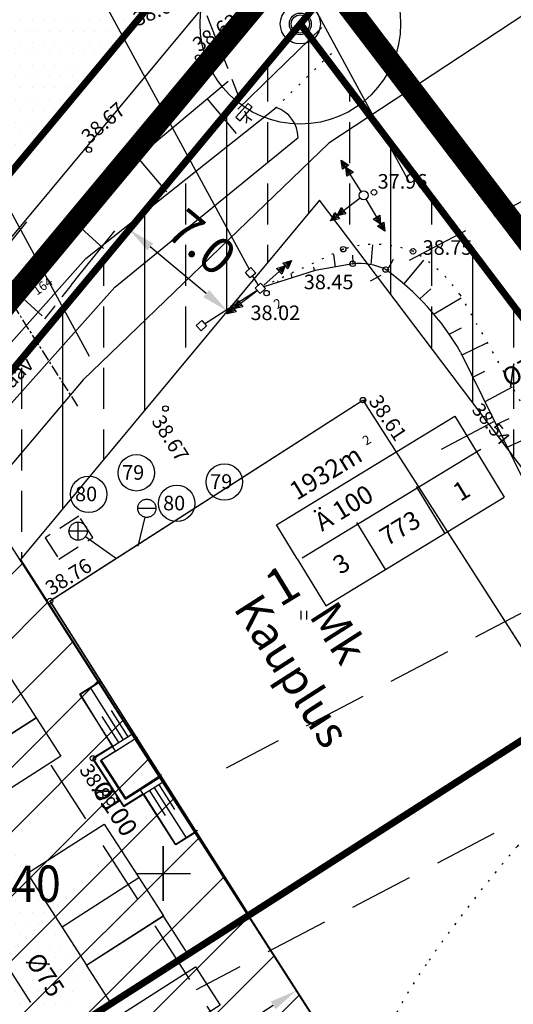
# Model space of a CAD drawing. Extents: x 546105 to 1092737, y 6584533 to 13170041.
# Drawn here: x 546392 to 546419, y 6584993 to 6585047 of the extents above; entities that cross this region are included whole.
import ezdxf
from ezdxf.enums import TextEntityAlignment as Align

# ---------------------------------------------------------------- set-up
doc = ezdxf.new("R2010")
doc.units = 0
doc.header["$MEASUREMENT"] = 0
for name, pattern in [('DASHED', [0.75, 0.5, -0.25]), ('DASHEDX5', [1.875, 1.25, -0.625]), ('NPL$0$DASHEDX7', [5.25, 3.5, -1.75]), ('NPL$0$DOTX500', [0.5, 0, -0.5]), ('NPLT$0$C2', [1, 0, -1]), ('NPLT$0$DASHEDX5', [1.875, 1.25, -0.625]), ('NPLT$0$DASHEDX7', [5.25, 3.5, -1.75]), ('NPLT$0$DOTX500', [0.5, 0, -0.5]), ('NPLT$0$KNOLV', [6.001, 1, 3, 0.001, 2]), ('NPLÕ$0$CENTER', [2, 1.25, -0.25, 0.25, -0.25]), ('NPLÕ$0$DASHEDX5', [1.875, 1.25, -0.625])]:
    doc.linetypes.add(name, pattern=pattern)
doc.layers.get('0').update_dxf_attribs({"linetype": 'CONTINUOUS'})
doc.layers.get('DEFPOINTS').update_dxf_attribs({"linetype": 'CONTINUOUS'})
for name, color, linetype in [('ASFBET', 7, 'DASHEDX5'), ('K-KÜLGNEVDP', 162, 'DASHED'), ('KRUNDIPIIR', 36, 'CONTINUOUS'), ('NPL$0$EH-KEELUALA', 6, 'CONTINUOUS'), ('NPL$0$HOONED', 7, 'CONTINUOUS'), ('NPL$0$KAITSETSOON', 6, 'CONTINUOUS'), ('NPL$0$KORGUSED', 7, 'CONTINUOUS'), ('NPL$0$MOODUD', 7, 'CONTINUOUS'), ('NPL$0$PARKIMINE_JA_HOONED', 7, 'CONTINUOUS'), ('NPL$0$PIIR', 1, 'CONTINUOUS'), ('NPL$0$PIIR_KATASTER', 32, 'CONTINUOUS'), ('NPL$0$PIK-050602', 7, 'CONTINUOUS'), ('NPL$0$PINNAD', 94, 'CONTINUOUS'), ('NPL$0$TEXT', 7, 'CONTINUOUS'), ('NPL$0$TORU_DRENAAZ', 74, 'NPL$0$DASHEDX7'), ('NPL$0$VORK', 7, 'CONTINUOUS'), ('NPLT$0$11', 6, 'CONTINUOUS'), ('NPLT$0$7', 7, 'CONTINUOUS'), ('NPLT$0$ASFBET', 7, 'NPLT$0$DASHEDX5'), ('NPLT$0$HOONED', 4, 'CONTINUOUS'), ('NPLT$0$KAABLID_SIDE', 1, 'CONTINUOUS'), ('NPLT$0$KAEVUD', 7, 'CONTINUOUS'), ('NPLT$0$KORGUSED', 7, 'CONTINUOUS'), ('NPLT$0$KRAAVID_VEED', 5, 'CONTINUOUS'), ('NPLT$0$KRUNDIPIIR', 1, 'CONTINUOUS'), ('NPLT$0$PINNAD', 3, 'CONTINUOUS'), ('NPLT$0$PLANEERITAV_SSERVIT', 141, 'CONTINUOUS'), ('NPLT$0$PLANEERITAVAD_TEED', 7, 'CONTINUOUS'), ('NPLT$0$PRTEE', 7, 'CONTINUOUS'), ('NPLT$0$PUNKTID', 7, 'CONTINUOUS'), ('NPLT$0$PUNKTIIR', 100, 'CONTINUOUS'), ('NPLT$0$TORU_FEKAAL', 30, 'NPLT$0$DASHEDX7'), ('NPLT$0$TORU_VESI', 5, 'NPLT$0$DASHEDX7'), ('NPLT$0$VANATEKST', 7, 'CONTINUOUS'), ('NPLÕ$0$ASFBET', 7, 'NPLÕ$0$DASHEDX5'), ('NPLÕ$0$MAANTEE_KAITSETSOON', 6, 'CONTINUOUS'), ('NPLÕ$0$PRTEE', 7, 'CONTINUOUS'), ('NPLÕ$0$TEEKATE', 2, 'CONTINUOUS'), ('NPLÕ$0$TEEKATTE_MÄRGISED', 7, 'CONTINUOUS')]:
    doc.layers.add(name, color=color, linetype=linetype)
doc.styles.add('NPL$0$ESTS', font='romans.shx')
doc.styles.add('NPL$0$ITALICC', font='italicc', dxfattribs={"height": 0.8})
doc.styles.add('NPL$0$ROMANC', font='ROMANC.shx', dxfattribs={"height": 0.8})
doc.styles.add('NPL$0$ROMANT', font='romant.shx', dxfattribs={"height": 2})
doc.styles.add('NPL$0$STANDARD', font='txt')
doc.styles.add('NPLT$0$ITALICC', font='italicc', dxfattribs={"height": 0.8})
doc.styles.add('NPLT$0$ROMANS', font='romant.shx', dxfattribs={"height": 0.8})
doc.styles.add('NPLT$0$STANDARD', font='romans.shx', dxfattribs={"height": 2})
doc.styles.add('NPLÕ$0$ITALICC', font='italicc.shx', dxfattribs={"height": 5})
doc.linetypes.add('NPLT$0$S3', pattern='A,8,-2,[134,geodeet.shx,S=0.1,R=0,X=3.5,Y=0],8,-2', length=20)
doc.linetypes.add('NPLT$0$VEETRASS', pattern='A,10,-1.5,["V",NPLT$0$STANDARD,S=2,R=0,X=-1,Y=-1],-1.5', length=13)
doc.dimstyles.new('NPL$0$STANDARD', dxfattribs={"dimtxt": 0.18, "dimasz": 0.18, "dimexe": 0.18, "dimexo": 0.0625, "dimgap": 0.09, "dimtad": 0, "dimtih": 1, "dimtoh": 1, "dimdec": 4, "dimzin": 0, "dimtxsty": 'NPL$0$STANDARD', "dimcen": 0.09, "dimazin": 3, "dimtfac": 1, "dimtdec": 4, "dimtofl": 0, "dimtmove": 0, "dimatfit": 3, "dimtolj": 1, "dimtzin": 0})
pattern_1 = [(225.00000001, (0, 0), (1.7677669533, -1.7677669526), [])]

# ---------------------------------------------------------------- blocks, each defined once
blk = doc.blocks.new('NPL$0$RIST')
at = {"layer": 'NPL$0$VORK'}
for p, q in [((0, -1.5), (0, 1.5)), ((-1.5, 0), (1.5, 0))]:
    blk.add_line(p, q, dxfattribs=at)
blk = doc.blocks.new('*D120')
at = {"layer": 'DEFPOINTS', "color": 0, "ltscale": 0.2}
for p in [(546398.861, 6585036.218), (546398.142, 6585035.354), (546404.242, 6585031.742)]:
    blk.add_point(p, dxfattribs=at)
at = {"layer": 'NPL$0$MOODUD', "color": 0, "ltscale": 0.2}
for p, q in [((546398.81, 6585036.157), (546398.027, 6585035.215)), ((546402.37, 6585031.836), (546399.295, 6585034.394)), ((546404.191, 6585031.68), (546403.408, 6585030.739))]:
    blk.add_line(p, q, dxfattribs=at)
for points in [[(546399.455, 6585034.586), (546399.135, 6585034.202), (546398.142, 6585035.354)], [(546402.53, 6585032.028), (546402.21, 6585031.644), (546403.523, 6585030.877)]]:
    blk.add_solid(points, dxfattribs=at)
at = {"layer": 'NPL$0$MOODUD', "color": 0, "ltscale": 0.2, "insert": (546402.111, 6585034.653), "char_height": 2, "attachment_point": 5, "rotation": 320.2456, "style": 'NPL$0$ROMANT'}
blk.add_mtext('\\A1;7.0', dxfattribs=at)
blk = doc.blocks.new('*D122')
at = {"layer": 'DEFPOINTS', "color": 0, "ltscale": 0.2}
for p in [(546402.89, 6585000.431), (546360.805, 6584973.434), (546365.214, 6584966.561)]:
    blk.add_point(p, dxfattribs=at)
at = {"layer": 'NPL$0$MOODUD', "color": 0, "ltscale": 0.2}
for p, q in [((546402.934, 6585000.363), (546407.397, 6584993.405)), ((546406.037, 6584992.747), (546366.476, 6584967.371)), ((546360.848, 6584973.367), (546365.311, 6584966.409))]:
    blk.add_line(p, q, dxfattribs=at)
for points in [[(546405.902, 6584992.957), (546406.172, 6584992.537), (546407.299, 6584993.557)], [(546366.341, 6584967.581), (546366.611, 6584967.16), (546365.214, 6584966.561)]]:
    blk.add_solid(points, dxfattribs=at)
at = {"layer": 'NPL$0$MOODUD', "color": 0, "ltscale": 0.2, "insert": (546385.177, 6584981.742), "char_height": 2, "attachment_point": 5, "rotation": 32.6783, "style": 'NPL$0$ROMANT'}
blk.add_mtext('\\A1;50.00', dxfattribs=at)
blk = doc.blocks.new('*D136')
at = {"layer": 'DEFPOINTS', "color": 0, "ltscale": 0.2}
for p in [(546398.861, 6585036.218), (546398.142, 6585035.354), (546404.242, 6585031.742)]:
    blk.add_point(p, dxfattribs=at)
at = {"layer": 'NPL$0$MOODUD', "color": 0, "ltscale": 0.2}
for p, q in [((546398.81, 6585036.157), (546398.027, 6585035.215)), ((546402.37, 6585031.836), (546399.295, 6585034.394)), ((546404.191, 6585031.68), (546403.408, 6585030.739))]:
    blk.add_line(p, q, dxfattribs=at)
for points in [[(546399.455, 6585034.586), (546399.135, 6585034.202), (546398.142, 6585035.354)], [(546402.53, 6585032.028), (546402.21, 6585031.644), (546403.523, 6585030.877)]]:
    blk.add_solid(points, dxfattribs=at)
at = {"layer": 'NPL$0$MOODUD', "color": 0, "ltscale": 0.2, "insert": (546402.111, 6585034.653), "char_height": 2, "attachment_point": 5, "rotation": 320.2456, "style": 'NPL$0$ROMANT'}
blk.add_mtext('\\A1;7.0', dxfattribs=at)
blk = doc.blocks.new('NPLT$0$16')
for p, q in [((0, 3), (0, -3)), ((-3, 0), (3, 0))]:
    blk.add_line(p, q)
blk = doc.blocks.new('NPLT$0$KR')
at = {"layer": 'NPLT$0$7'}
blk.add_blockref('NPLT$0$16', (0, 0), dxfattribs=at)
blk = doc.blocks.new('NPLT$0$KRGPUNKT')
blk.add_circle((0, 0), 0.15)
blk = doc.blocks.new('NPLT$0$JUPP3')
for p, q in [((-0.211, 1.837), (0, 2.29)), ((-0.1, 1.837), (0, 2.29)), ((0, 0.25), (0, 2.29)), ((0, 2.29), (0.1, 1.837)), ((0, 2.29), (0.211, 1.837)), ((-0.211, 1.384), (0, 1.837)), ((0.211, 1.837), (-0.211, 1.837)), ((-0.1, 1.384), (0, 1.837)), ((0, 1.837), (0.211, 1.384)), ((0, 1.837), (0.1, 1.384)), ((0.211, 1.384), (-0.211, 1.384))]:
    blk.add_line(p, q)
blk = doc.blocks.new('NPLT$0$POST07')
blk.add_circle((0, 0), 0.25)
blk = doc.blocks.new('NPL$0$PIND02')
at = {"layer": 'NPL$0$PINNAD', "color": 3}
for p, q in [((-0.162, -0.241), (-0.162, 0.241)), ((0.154, -0.241), (0.154, 0.241))]:
    blk.add_line(p, q, dxfattribs=at)

msp = doc.modelspace()

# ---------------------------------------------------------------- hatches: boundary and pattern name
at = {"layer": 'NPL$0$EH-KEELUALA'}
h = msp.add_hatch(dxfattribs=at)
h.set_pattern_fill('ANSI33', color=256, scale=18, angle=45, style=0)
h.paths.add_polyline_path([(546408.5826, 6585036.9593), (546427.3097, 6585012.1982), (546431.1102, 6585014.6361, -0.1433603), (546431.0313, 6585014.9057, -0.2348831), (546431.2295, 6585015.3043), (546407.8316, 6585046.2412, -0.348506), (546407.2103, 6585046.2556), (546388.1748, 6585023.3715), (546392.1391, 6585017.1913)])
h.paths.add_polyline_path([(546431.8327, 6585014.5068, -0.4371003), (546431.1102, 6585014.6361), (546427.3097, 6585012.1982), (546443.3372, 6584991.0065), (546447.2464, 6584985.4268), (546422.6386, 6584969.6438), (546425.3382, 6584965.4352), (546453.9111, 6584983.7614, -0.1453643), (546453.8301, 6584984.0343, -0.2432902), (546454.0411, 6584984.4423), (546447.6669, 6584993.5405, -0.6069061), (546446.88, 6584993.95, -0.2350055), (546447.0784, 6584994.3488)])
h = msp.add_hatch(dxfattribs=at)
h.set_pattern_fill('ANSI33', color=256, scale=18, angle=45, style=0)
h.paths.add_polyline_path([(546388.1748, 6585023.3715), (546392.1391, 6585017.1913), (546408.5826, 6585036.9593), (546427.3097, 6585012.1982), (546431.1102, 6585014.6361, -0.3914239), (546431.2295, 6585015.3043), (546407.8316, 6585046.2412, -0.348506), (546407.2103, 6585046.2556)])
h.paths.add_polyline_path([(546431.8327, 6585014.5068, -0.4371003), (546431.1102, 6585014.6361), (546427.3097, 6585012.1982), (546443.3372, 6584991.0065), (546447.2464, 6584985.4268), (546422.6386, 6584969.6438), (546425.3382, 6584965.4352), (546453.9111, 6584983.7614, -0.4029035), (546454.0411, 6584984.4423), (546447.6669, 6584993.5405, -0.9819657), (546447.0784, 6584994.3488)])
h = msp.add_hatch(dxfattribs=at)
h.set_pattern_fill('ANSI31', color=256, scale=20, angle=180, style=0)
h.set_pattern_definition(pattern_1)
h.paths.add_polyline_path([(546404.441, 6584975.141), (546403.349, 6584976.655), (546399.875, 6584974.151), (546400.967, 6584972.637)], flags=16)
h.paths.add_polyline_path([(546404.661, 6584997.6701), (546376.2526, 6584979.4473, -0.1435605), (546376.3317, 6584979.1774, -0.2551554), (546376.1022, 6584978.7568), (546395.9243, 6584947.1635, -0.4112995), (546396.6109, 6584947.0099), (546420.0073, 6584962.016), (546425.3382, 6584965.4352)])
h.paths.add_polyline_path([(546403.349, 6584976.655), (546404.441, 6584975.141), (546400.967, 6584972.637), (546399.875, 6584974.151)], flags=16)
h.paths.add_polyline_path([(546404.661, 6584997.6701), (546388.1748, 6585023.3715), (546365.6597, 6584996.3044, -0.2228191), (546365.84, 6584995.92, -0.2609663), (546365.6012, 6584995.4937), (546375.5707, 6584979.6039, -0.4080255), (546376.2526, 6584979.4473)])
h = msp.add_hatch(dxfattribs=at)
h.set_pattern_fill('ANSI31', color=256, scale=20, angle=180, style=0)
h.set_pattern_definition(pattern_1)
h.paths.add_polyline_path([(546404.441, 6584975.141), (546403.349, 6584976.655), (546399.875, 6584974.151), (546400.967, 6584972.637)], flags=16)
h.paths.add_polyline_path([(546404.661, 6584997.6701), (546376.2526, 6584979.4473, -0.1435605), (546376.3317, 6584979.1774, -0.2551554), (546376.1022, 6584978.7568), (546395.9243, 6584947.1635, -0.4112995), (546396.6109, 6584947.0099), (546420.0073, 6584962.016), (546425.3382, 6584965.4352)])
h.paths.add_polyline_path([(546403.349, 6584976.655), (546404.441, 6584975.141), (546400.967, 6584972.637), (546399.875, 6584974.151)], flags=16)
h.paths.add_polyline_path([(546404.661, 6584997.6701), (546388.1748, 6585023.3715), (546365.6597, 6584996.3044, -0.2228191), (546365.84, 6584995.92, -0.2609663), (546365.6012, 6584995.4937), (546375.5707, 6584979.6039, -0.4080255), (546376.2526, 6584979.4473)])
at = {"layer": 'NPLÕ$0$TEEKATE', "ltscale": 0.2}
h = msp.add_hatch(dxfattribs=at)
h.set_pattern_fill('DOTS', color=256, scale=10, style=0)
h.paths.add_polyline_path([(546395.4545, 6585052.4515), (546394.7301, 6585051.5807), (546397.8125, 6585045.9039), (546399.7196, 6585048.1965), (546398.3008, 6585047.5317, -0.1100033), (546398.315, 6585047.468, -1), (546398.015, 6585047.468, -0.2747798), (546398.0933, 6585047.5998)])
h.paths.add_polyline_path([(546398.4066, 6585051.1959), (546398.0035, 6585051.9339), (546397.5931, 6585052.6851), (546397.1631, 6585053.4724), (546396.8225, 6585054.0961), (546395.4545, 6585052.4515), (546398.0933, 6585047.5998, -0.4318684), (546398.3008, 6585047.5317), (546399.7196, 6585048.1965), (546400, 6585048.5337), (546400, 6585050), (546399.3559, 6585050), (546399.196, 6585049.7506), (546399.0598, 6585050), (546398.6632, 6585050), (546398.9026, 6585050.2877), (546398.8025, 6585050.471)])
h.paths.add_polyline_path([(546400.2856, 6585051.9504), (546400.2754, 6585051.9692), (546400.0173, 6585051.851), (546399.9023, 6585052.1021), (546399.8764, 6585052.0887), (546399.3196, 6585051.7766), (546399.1197, 6585051.9956), (546398.4066, 6585051.1959), (546398.8025, 6585050.471), (546398.9026, 6585050.2877)])
h.paths.add_polyline_path([(546398.8356, 6585052.3067), (546398.3604, 6585053.3155), (546397.5931, 6585052.6851), (546398.0035, 6585051.9339), (546398.4066, 6585051.1959), (546399.1197, 6585051.9956)], flags=17)
h.paths.add_polyline_path([(546397.6187, 6585054.8902), (546397.3132, 6585054.686), (546396.8225, 6585054.0961), (546397.1631, 6585053.4724), (546397.5931, 6585052.6851), (546398.3604, 6585053.3155)])
h.paths.add_polyline_path([(546398.2108, 6585055.7651), (546397.5697, 6585054.9943), (546398.8356, 6585052.3067), (546399.3196, 6585051.7766), (546399.8764, 6585052.0887), (546399.9023, 6585052.1021), (546399.8924, 6585052.1238), (546400.1317, 6585052.2334)])
h.paths.add_polyline_path([(546398.5585, 6585056.1831), (546398.2108, 6585055.7651), (546399.9326, 6585052.5994), (546400.347, 6585052.332), (546400.7691, 6585052.5316), (546401.1201, 6585052.9535)])
h.paths.add_polyline_path([(546401.2677, 6585052.7674), (546401.0707, 6585052.6743), (546400.8779, 6585052.3736), (546400.9265, 6585052.2675), (546400.7614, 6585052.1919), (546400.5385, 6585051.8443), (546401.0453, 6585050.5538), (546401.2964, 6585050.0921), (546402.3679, 6585051.3803)])
h.paths.add_polyline_path([(546400.4329, 6585051.6796), (546400, 6585051.0044), (546400, 6585050), (546401.2197, 6585050), (546401.249, 6585050.0351), (546401.0453, 6585050.5538)])
h.paths.add_polyline_path([(546400.4329, 6585051.6796), (546400.2856, 6585051.9504), (546398.9026, 6585050.2877), (546399.0598, 6585050), (546399.3559, 6585050)])
h.paths.add_polyline_path([(546398.5465, 6585046.2528), (546402.0546, 6585047.7861), (546401.5741, 6585048.8856), (546398.0659, 6585047.3524)], flags=9)
h = msp.add_hatch(dxfattribs=at)
h.set_pattern_fill('DOTS', color=256, scale=10, style=0)
h.paths.add_polyline_path([(546383.0135, 6585043.5196, 0.2228191), (546381.932, 6585045.826), (546380.3333, 6585043.904, -0.2228191), (546380.5135, 6585043.5196, -0.6320486), (546379.6977, 6585043.132), (546381.2015, 6585040.7648, 0.2994022)])
h.paths.add_polyline_path([(546379.6977, 6585043.132, -0.0025085), (546379.6938, 6585043.1352), (546379.1603, 6585042.4939), (546380.2282, 6585040.5273, 0.0840877), (546381.2015, 6585040.7648)])
h.paths.add_polyline_path([(546381.2015, 6585040.7648, -0.0840877), (546380.2282, 6585040.5273), (546380.3839, 6585040.2404, -0.3069499), (546379.7238, 6585033.5404), (546379.6019, 6585033.3938), (546384.1202, 6585029.4433), (546386.5435, 6585032.3565)])
h.paths.add_polyline_path([(546382.2535, 6585046.2124), (546381.932, 6585045.826, -0.2228191), (546383.0135, 6585043.5196, -0.2994022), (546381.2015, 6585040.7648), (546386.5435, 6585032.3565), (546389.1021, 6585035.4325)])
h.paths.add_polyline_path([(546385.403, 6585047.8016, -0.058993), (546384.2405, 6585048.6012), (546382.2535, 6585046.2124), (546389.1021, 6585035.4325), (546390.9276, 6585037.627)])
h.paths.add_polyline_path([(546390.762, 6585047.6609, -0.144887), (546387.362, 6585047.1692, -0.0864139), (546385.403, 6585047.8016), (546390.9276, 6585037.627), (546394.6728, 6585042.1294)])
h.paths.add_polyline_path([(546394.7301, 6585051.5807), (546393.329, 6585049.8963, -0.1435096), (546390.762, 6585047.6609), (546394.6728, 6585042.1294), (546397.8125, 6585045.9039)])
h = msp.add_hatch(dxfattribs=at)
h.set_pattern_fill('DOTS', color=256, scale=10, style=0)
h.set_pattern_definition([(0, (-248.11354, 70.997), (0.3125, 0.625), [0, -0.625])])
h.paths.add_polyline_path([(546384.4201, 6585013.2832), (546378.8562, 6585008.8484), (546390.8763, 6584990.0744), (546396.6075, 6584994.2479)])
h.paths.add_polyline_path([(546384.2675, 6585005.044, -1), (546383.9675, 6585005.044, -1)], flags=16)
h.paths.add_polyline_path([(546384.4201, 6585013.2832), (546383.2408, 6585015.1251), (546378.8237, 6585011.6267), (546377.836, 6585010.4419), (546378.8562, 6585008.8484)])
h.paths.add_polyline_path([(546388.9299, 6584989.7116), (546396.7115, 6584994.7689), (546398.8108, 6584991.5388), (546391.0293, 6584986.4814)], flags=9)
h.paths.add_polyline_path([(546384.2014, 6585005.0565), (546387.6478, 6585005.0565), (546387.6478, 6585006.1815), (546384.2014, 6585006.1815)], flags=24)
h.paths.add_polyline_path([(546384.2014, 6585005.0565), (546387.6478, 6585005.0565), (546387.6478, 6585006.1815), (546384.2014, 6585006.1815)], flags=8)

# ---------------------------------------------------------------- linework, layer by layer
at = {"ltscale": 0.5}
for centre in [(546398.5341, 6585021.9934), (546403.3653, 6585021.4924), (546395.9189, 6585020.8129), (546400.75, 6585020.3118)]:
    msp.add_circle(centre, 1, dxfattribs=at)
at = {"layer": 'ASFBET'}
msp.add_lwpolyline([(546558.8005, 6584711.3869, 0.0000038), (546567.551, 6584698.068, 0.0000177)], format="xyb", dxfattribs=at)
at = {"layer": 'K-KÜLGNEVDP', "ltscale": 10, "const_width": 1.2}
msp.add_lwpolyline([(546720.1578, 6585012.1279), (546725.895, 6585016.7008), (546660.8205, 6585112.0042), (546448.3554, 6584997.4793), (546407.7084, 6585050.8188), (546362.0882, 6584995.9994), (546461.1161, 6584840.2091)], dxfattribs=at)
at = {"layer": 'KRUNDIPIIR', "color": 1, "linetype": 'CONTINUOUS'}
for p, q in [((546365.34, 6584995.92), (546407.53, 6585046.64)), ((546365.34, 6584995.92), (546407.53, 6585046.64)), ((546365.34, 6584995.92), (546407.53, 6585046.64)), ((546365.34, 6584995.92), (546407.53, 6585046.64)), ((546365.34, 6584995.92), (546407.53, 6585046.64)), ((546365.34, 6584995.92), (546407.53, 6585046.64)), ((546407.53, 6585046.64), (546447.38, 6584993.95)), ((546407.53, 6585046.64), (546447.38, 6584993.95)), ((546407.53, 6585046.64), (546447.38, 6584993.95)), ((546407.53, 6585046.64), (546447.38, 6584993.95)), ((546407.53, 6585046.64), (546447.38, 6584993.95)), ((546407.53, 6585046.64), (546447.38, 6584993.95))]:
    msp.add_line(p, q, dxfattribs=at)
at = {"layer": 'KRUNDIPIIR', "linetype": 'CONTINUOUS'}
for p, q in [((546365.34, 6584995.92), (546407.53, 6585046.64)), ((546365.34, 6584995.92), (546407.53, 6585046.64)), ((546407.53, 6585046.64), (546447.38, 6584993.95)), ((546407.53, 6585046.64), (546447.38, 6584993.95))]:
    msp.add_line(p, q, dxfattribs=at)
at = {"layer": 'NPL$0$EH-KEELUALA'}
msp.add_lwpolyline([(546443.3372, 6584991.0065), (546408.5826, 6585036.9593), (546392.1714, 6585017.2301), (546422.6386, 6584969.6438)], dxfattribs=at)
msp.add_lwpolyline([(546443.3372, 6584991.0065), (546408.5826, 6585036.9593), (546392.1714, 6585017.2301), (546422.6386, 6584969.6438)], dxfattribs=at)
at = {"layer": 'NPL$0$HOONED', "ltscale": 0.5}
for p, q in [((546393.779, 6585014.97, 0), (546410.954, 6585025.987, 0)), ((546393.779, 6585014.97, 0), (546410.954, 6585025.987, 0)), ((546395.415, 6585009.844, 0), (546396.565, 6585010.5726, 0)), ((546395.415, 6585009.844, 0), (546396.565, 6585010.5726, 0)), ((546395.415, 6585009.844, 0), (546397.2335, 6585006.9738, 0)), ((546395.415, 6585009.844, 0), (546397.2335, 6585006.9738, 0)), ((546395.99, 6585010.2083, 0), (546397.8085, 6585007.3381, 0)), ((546395.99, 6585010.2083, 0), (546397.8085, 6585007.3381, 0)), ((546397.1497, 6585008.9384, 0), (546398.0619, 6585007.4987, 0)), ((546397.1497, 6585008.9384, 0), (546398.0619, 6585007.4987, 0)), ((546396.6447, 6585008.6145, 0), (546397.5551, 6585007.1776, 0)), ((546396.6447, 6585008.6145, 0), (546397.5551, 6585007.1776, 0)), ((546396.14, 6585006.281, 0), (546398.3835, 6585007.7024, 0)), ((546396.14, 6585006.281, 0), (546398.3835, 6585007.7024, 0)), ((546396.5572, 6585006.1902, 0), (546398.5441, 6585007.449, 0)), ((546396.5572, 6585006.1902, 0), (546398.5441, 6585007.449, 0)), ((546397.841, 6585003.67, 0), (546396.14, 6585006.281, 0)), ((546397.841, 6585003.67, 0), (546396.14, 6585006.281, 0)), ((546397.9307, 6585004.082, 0), (546396.5572, 6585006.1902, 0)), ((546397.9307, 6585004.082, 0), (546396.5572, 6585006.1902, 0)), ((546397.841, 6585003.67, 0), (546400.0512, 6585005.0703, 0)), ((546397.841, 6585003.67, 0), (546400.0512, 6585005.0703, 0)), ((546397.9307, 6585004.082, 0), (546399.8906, 6585005.3237, 0)), ((546397.9307, 6585004.082, 0), (546399.8906, 6585005.3237, 0)), ((546400.1394, 6585003.1777, 0), (546399.2585, 6585004.5681, 0)), ((546400.1394, 6585003.1777, 0), (546399.2585, 6585004.5681, 0)), ((546401.276, 6585001.9443, 0), (546399.5119, 6585004.7287, 0)), ((546401.276, 6585001.9443, 0), (546399.5119, 6585004.7287, 0)), ((546400.6445, 6585003.5017, 0), (546399.7654, 6585004.8892, 0)), ((546400.6445, 6585003.5017, 0), (546399.7654, 6585004.8892, 0)), ((546400.701, 6585001.58, 0), (546398.9369, 6585004.3643, 0)), ((546400.701, 6585001.58, 0), (546398.9369, 6585004.3643, 0)), ((546400.701, 6585001.58, 0), (546401.8153, 6585002.286, 0)), ((546400.701, 6585001.58, 0), (546401.8153, 6585002.286, 0))]:
    msp.add_line(p, q, dxfattribs=at)
at = {"layer": 'NPL$0$HOONED'}
msp.add_lwpolyline([(546410.954, 6585025.987), (546421.9119, 6585008.9042), (546404.6411, 6584997.8258), (546393.779, 6585014.97)], dxfattribs=at)
msp.add_lwpolyline([(546410.954, 6585025.987), (546421.9119, 6585008.9042), (546404.6411, 6584997.8258), (546393.779, 6585014.97)], dxfattribs=at)
at = {"layer": 'NPL$0$KAITSETSOON', "color": 0}
msp.add_line((546386.735, 6585025.6161), (546502.4219, 6584845.2648), dxfattribs=at)
msp.add_line((546386.735, 6585025.6161), (546502.4219, 6584845.2648), dxfattribs=at)
at = {"layer": 'NPL$0$PARKIMINE_JA_HOONED'}
for p, q in [((546392.566, 6585000.0101, 0), (546396.7745, 6585002.7097, 0)), ((546392.566, 6585000.0101, 0), (546396.7745, 6585002.7097, 0)), ((546396.7745, 6585002.7097, 0), (546398.6643, 6584999.7637, 0)), ((546396.7745, 6585002.7097, 0), (546398.6643, 6584999.7637, 0)), ((546394.4557, 6584997.0641, 0), (546392.566, 6585000.0101, 0)), ((546394.4557, 6584997.0641, 0), (546392.566, 6585000.0101, 0))]:
    msp.add_line(p, q, dxfattribs=at)
at = {"layer": 'NPL$0$PARKIMINE_JA_HOONED', "elevation": 0}
for points in [[(546387.4714, 6585007.9523), (546391.68, 6585010.6519), (546393.0298, 6585008.5476), (546388.8212, 6585005.848), (546387.4714, 6585007.9523)], [(546387.4714, 6585007.9523), (546391.68, 6585010.6519), (546393.0298, 6585008.5476), (546388.8212, 6585005.848), (546387.4714, 6585007.9523)], [(546388.8212, 6585005.848), (546393.0298, 6585008.5476), (546394.3796, 6585006.4433), (546390.171, 6585003.7437), (546388.8212, 6585005.848)], [(546388.8212, 6585005.848), (546393.0298, 6585008.5476), (546394.3796, 6585006.4433), (546390.171, 6585003.7437), (546388.8212, 6585005.848)], [(546394.4557, 6584997.0641), (546398.6643, 6584999.7637), (546400.0141, 6584997.6594), (546395.8055, 6584994.9598), (546394.4557, 6584997.0641)], [(546394.4557, 6584997.0641), (546398.6643, 6584999.7637), (546400.0141, 6584997.6594), (546395.8055, 6584994.9598), (546394.4557, 6584997.0641)], [(546395.7936, 6584994.9522), (546400.0022, 6584997.6518), (546401.352, 6584995.5475), (546397.1434, 6584992.8479), (546395.7936, 6584994.9522)], [(546395.7936, 6584994.9522), (546400.0022, 6584997.6518), (546401.352, 6584995.5475), (546397.1434, 6584992.8479), (546395.7936, 6584994.9522)], [(546397.5753, 6584992.1745), (546401.7839, 6584994.8741), (546403.1337, 6584992.7698), (546398.9252, 6584990.0702), (546397.5753, 6584992.1745)], [(546397.5753, 6584992.1745), (546401.7839, 6584994.8741), (546403.1337, 6584992.7698), (546398.9252, 6584990.0702), (546397.5753, 6584992.1745)]]:
    msp.add_lwpolyline(points, dxfattribs=at)
at = {"layer": 'NPL$0$PIIR', "linetype": 'BYBLOCK', "ltscale": 13}
msp.add_line((546376.2526, 6584979.4473, 0), (546431.1102, 6585014.6361, 0), dxfattribs=at)
msp.add_line((546376.2526, 6584979.4473, 0), (546431.1102, 6585014.6361, 0), dxfattribs=at)
at = {"layer": 'NPL$0$PIIR_KATASTER'}
msp.add_line((546407.8316, 6585046.2412), (546431.2295, 6585015.3043), dxfattribs=at)
msp.add_line((546407.8316, 6585046.2412), (546431.2295, 6585015.3043), dxfattribs=at)
msp.add_lwpolyline([(546407.2103, 6585046.2556), (546365.6597, 6584996.3044)], dxfattribs=at)
msp.add_lwpolyline([(546407.2103, 6585046.2556), (546365.6597, 6584996.3044)], dxfattribs=at)
msp.add_circle((546407.53, 6585046.64), 0.5, dxfattribs=at)
msp.add_circle((546407.53, 6585046.64), 0.5, dxfattribs=at)
at = {"layer": 'NPL$0$PINNAD', "linetype": 'NPL$0$DOTX500'}
msp.add_lwpolyline([(546441.066, 6585016.81, 0.0715776), (546434.3922, 6585015.222, 0.0907772), (546429.788, 6585012.351, 0.0177803), (546425.128, 6585007.7943, 0.0136165), (546419.429, 6585001.475, 0.0245952), (546414.4326, 6584995.0027, 0.0444168), (546412.182, 6584991.067, 0.4905583), (546414.6344, 6584986.3731, -0.4627933), (546417.3961, 6584981.6237, -0.0272122), (546417.0434, 6584980.7769, -0.0146982), (546416.262, 6584979.2701, -0.1279711), (546410.033, 6584972.7472, -0.1249752), (546401.231, 6584969.974)], format="xyb", dxfattribs=at)
at = {"layer": 'NPL$0$TEXT', "color": 0}
for p, q in [((546406.2155, 6585019.1394), (546416.0116, 6585025.0984)), ((546416.0116, 6585025.0984), (546418.7188, 6585020.648)), ((546417.4292, 6585023.2733), (546407.6331, 6585017.3143)), ((546413.8803, 6585021.2477), (546415.4535, 6585018.6617)), ((546408.9227, 6585014.689), (546418.7188, 6585020.648)), ((546407.3496, 6585017.2751), (546406.2155, 6585019.1394)), ((546410.615, 6585019.2614), (546412.1881, 6585016.6754)), ((546407.3496, 6585017.2751), (546408.9227, 6585014.689)), ((546407.3496, 6585017.2751), (546408.9227, 6585014.689))]:
    msp.add_line(p, q, dxfattribs=at)
at = {"layer": 'NPL$0$TORU_DRENAAZ'}
for p, q in [((546560.6601, 6585111), (546411.3578, 6585032.5195)), ((546560.6601, 6585111), (546411.3578, 6585032.5195)), ((546527.1322, 6585070.7813), (546403.4675, 6585005.7772)), ((546527.1322, 6585070.7813), (546403.4675, 6585005.7772)), ((546450.6664, 6585041.8846), (546415.2653, 6585023.2761)), ((546450.6664, 6585041.8846), (546415.2653, 6585023.2761)), ((546459.9721, 6585024.1814), (546401.8064, 6584993.6067)), ((546459.9721, 6585024.1814), (546401.8064, 6584993.6067))]:
    msp.add_line(p, q, dxfattribs=at)
for points in [[(546393.8433, 6585005.9314), (546414.7936, 6584973.506)], [(546393.8433, 6585005.9314), (546414.7936, 6584973.506)], [(546387.9817, 6585000.2621), (546512.3199, 6584807.8203)]]:
    msp.add_lwpolyline(points, dxfattribs=at)
at = {"layer": 'NPLT$0$11'}
for p, q in [((546404.5165, 6585032.9907), (546404.8137, 6585033.2585)), ((546404.8137, 6585033.2585), (546405.0815, 6585032.9613)), ((546404.7843, 6585032.6935), (546404.5165, 6585032.9907)), ((546405.0815, 6585032.9613), (546404.7843, 6585032.6935)), ((546405.0555, 6585032.1367), (546405.3527, 6585032.4045)), ((546405.3233, 6585031.8395), (546405.0555, 6585032.1367)), ((546405.6205, 6585032.1073), (546405.3233, 6585031.8395)), ((546405.3527, 6585032.4045), (546405.6205, 6585032.1073)), ((546401.8225, 6585030.0867), (546402.1197, 6585030.3545)), ((546402.1197, 6585030.3545), (546402.3875, 6585030.0573)), ((546402.0903, 6585029.7895), (546401.8225, 6585030.0867)), ((546402.3875, 6585030.0573), (546402.0903, 6585029.7895))]:
    msp.add_line(p, q, dxfattribs=at)
for points in [[(546405.2297, 6585032.2936), (546404.9073, 6585032.8044)], [(546402.2763, 6585030.1806), (546405.1667, 6585032.0134)]]:
    msp.add_lwpolyline(points, dxfattribs=at)
at = {"layer": 'NPLT$0$ASFBET', "color": 7, "linetype": 'CONTINUOUS'}
for p, q in [((546404.0001, 6585041.5277), (546404.6655, 6585042.2742)), ((546404.6655, 6585042.2742), (546404.8895, 6585042.0745)), ((546404.224, 6585041.3281), (546404.8895, 6585042.0745)), ((546404.0001, 6585041.5277), (546404.224, 6585041.3281))]:
    msp.add_line(p, q, dxfattribs=at)
at = {"layer": 'NPLT$0$HOONED'}
msp.add_lwpolyline([(546421.9954, 6585008.7978), (546404.724, 6584997.719), (546393.795, 6585014.955), (546410.97, 6585025.983)], close=True, dxfattribs=at)
msp.add_lwpolyline([(546421.9954, 6585008.7978), (546404.724, 6584997.719), (546393.795, 6585014.955), (546410.97, 6585025.983)], close=True, dxfattribs=at)
for points in [[(546397.3934, 6585006.708), (546395.47, 6585009.834), (546396.6122, 6585010.5674)], [(546397.3934, 6585006.708), (546398.595, 6585007.4796)], [(546397.2256, 6585006.9807), (546396.147, 6585006.317), (546397.831, 6585003.704), (546398.8794, 6585004.3743)], [(546397.3934, 6585006.708), (546396.5931, 6585006.2157), (546397.9273, 6585004.1455), (546398.707, 6585004.644)], [(546398.707, 6585004.644), (546399.9168, 6585005.4208)], [(546398.707, 6585004.644), (546400.664, 6585001.583), (546401.8798, 6585002.3637)]]:
    msp.add_lwpolyline(points, dxfattribs=at)
at = {"layer": 'NPLT$0$KAABLID_SIDE', "color": 1, "linetype": 'NPLT$0$S3', "ltscale": 0.5}
for p, q in [((546419.856, 6585047.176), (546409.096, 6585040.086)), ((546409.096, 6585040.086), (546395.606, 6585027.106)), ((546395.606, 6585027.106), (546384.946, 6585014.496))]:
    msp.add_line(p, q, dxfattribs=at)
at = {"layer": 'NPLT$0$KAEVUD', "color": 7, "linetype": 'NPLT$0$DASHEDX5'}
msp.add_lwpolyline([(546395.3812, 6585019.6189), (546393.5294, 6585018.4311), (546394.2853, 6585017.2527), (546396.1371, 6585018.4405)], close=True, dxfattribs=at)
at = {"layer": 'NPLT$0$KRAAVID_VEED', "linetype": 'NPLT$0$DASHEDX5'}
msp.add_line((546400.347, 6585052.332), (546404.5884, 6585041.5311), dxfattribs=at)
at = {"layer": 'NPLT$0$KRAAVID_VEED', "linetype": 'CONTINUOUS'}
for points in [[(546385.1791, 6585021.8888), (546395.767, 6585033.7646), (546406.2027, 6585042.0571)], [(546404.8778, 6585041.3309), (546404.5884, 6585041.5311), (546404.5661, 6585041.1863)], [(546386.5958, 6585020.1163), (546397.3553, 6585032.1846), (546407.4066, 6585040.4008)]]:
    msp.add_lwpolyline(points, dxfattribs=at)
msp.add_arc((546405.618, 6585040.3664), 1.7889, 1.09893, 70.92274, dxfattribs=at)
at = {"layer": 'NPLT$0$KRUNDIPIIR', "color": 1, "linetype": 'CONTINUOUS'}
for p, q in [((546365.34, 6584995.92), (546410.3743, 6585050.0594)), ((546365.34, 6584995.92), (546407.53, 6585046.64)), ((546407.53, 6585046.64), (546447.38, 6584993.95)), ((546407.53, 6585046.64), (546447.38, 6584993.95))]:
    msp.add_line(p, q, dxfattribs=at)
at = {"layer": 'NPLT$0$PINNAD', "color": 3, "linetype": 'NPLT$0$KNOLV'}
msp.add_line((546404.1011, 6585041.9567), (546408.7036, 6585046.4515), dxfattribs=at)
at = {"layer": 'NPLT$0$PINNAD', "color": 3, "linetype": 'CONTINUOUS'}
for p, q in [((546404.0285, 6585040.6269), (546402.4228, 6585042.5431)), ((546400.1961, 6585037.4155), (546398.5904, 6585039.3317)), ((546396.7286, 6585034.3052), (546394.8823, 6585035.9907)), ((546393.3575, 6585030.6125), (546391.5112, 6585032.298))]:
    msp.add_line(p, q, dxfattribs=at)
at = {"layer": 'NPLT$0$PINNAD', "ltscale": 0.5}
for p, q in [((546411.4143, 6585033.4159), (546411.5168, 6585034.5173)), ((546409.4666, 6585033.2878), (546409.364, 6585033.9794)), ((546410.4374, 6585033.4752), (546410.4158, 6585033.9477)), ((546412.2943, 6585033.0955), (546412.6357, 6585033.717)), ((546413.2338, 6585032.3657), (546414.3102, 6585033.672)), ((546408.3389, 6585033.1085), (546405.5199, 6585032.2121)), ((546408.3015, 6585033.0966), (546408.268, 6585033.2904)), ((546410.405, 6585033.472), (546408.3389, 6585033.1085)), ((546406.3185, 6585032.466), (546406.2986, 6585032.5336)), ((546407.0832, 6585032.6987), (546407.0319, 6585032.9292)), ((546414.0976, 6585031.5396), (546414.6978, 6585032.0967)), ((546414.874, 6585030.7265), (546416.3604, 6585031.5973)), ((546415.6988, 6585029.6119), (546416.3744, 6585029.9627)), ((546416.4144, 6585028.4656), (546417.7727, 6585029.1316)), ((546416.33, 6585028.6239), (546420.9677, 6585019.1505)), ((546417.0035, 6585027.2481), (546417.6517, 6585027.5721)), ((546417.6711, 6585025.9013), (546419.1831, 6585026.7209)), ((546418.2774, 6585024.6458), (546419.0003, 6585024.9748)), ((546418.8782, 6585023.41), (546420.5696, 6585024.1784))]:
    msp.add_line(p, q, dxfattribs=at)
at = {"layer": 'NPLT$0$PINNAD', "color": 3, "linetype": 'CONTINUOUS'}
msp.add_lwpolyline([(546381.3238, 6585018.3533), (546383.3968, 6585023.4095), (546395.79, 6585036.985), (546403.5661, 6585043.5011)], dxfattribs=at)
at = {"layer": 'NPLT$0$PINNAD', "ltscale": 0.5}
for centre, radius, start, end in [((546410.7482, 6585030.1249), 3.3647, 64.15489, 95.85443), ((546403.5857, 6585021.1788), 14.7596, 30.29306, 54.22128)]:
    msp.add_arc(centre, radius, start, end, dxfattribs=at)
at = {"layer": 'NPLT$0$PLANEERITAV_SSERVIT', "color": 141, "linetype": 'CONTINUOUS', "ltscale": 0.5}
for p, q in [((546387.8247, 6585085.255), (546413.5111, 6585037.9485)), ((546379.6097, 6585079.4277), (546404.723, 6585033.1768)), ((546371.3948, 6585073.6004), (546395.935, 6585028.405))]:
    msp.add_line(p, q, dxfattribs=at)
at = {"layer": 'NPLT$0$PLANEERITAVAD_TEED', "color": 7, "linetype": 'CONTINUOUS'}
for p, q in [((546376.9888, 6585020.87), (546404.2929, 6585053.6944)), ((546377.0448, 6585017.3429), (546405.9007, 6585052.0329))]:
    msp.add_line(p, q, dxfattribs=at)
at = {"layer": 'NPLT$0$PRTEE'}
msp.add_line((546392.5066, 6585035.7817), (546390.385, 6585033.1361), dxfattribs=at)
at = {"layer": 'NPLT$0$PUNKTID'}
for p in [(546409.883, 6585034.268), (546413.716, 6585034.156), (546410.405, 6585033.472), (546412.215, 6585033.153), (546411.045, 6585025.982)]:
    msp.add_point(p, dxfattribs=at)
at = {"layer": 'NPLT$0$PUNKTIIR', "color": 3, "linetype": 'NPLT$0$DOTX500'}
msp.add_line((546406.158, 6585042.0216), (546409.5804, 6585045.3638), dxfattribs=at)
at = {"layer": 'NPLT$0$PUNKTIIR', "linetype": 'NPLT$0$C2', "ltscale": 0.5}
for p, q in [((546409.883, 6585034.268), (546405.5712, 6585032.2633)), ((546416.2908, 6585031.7852), (546422.7951, 6585020.2639))]:
    msp.add_line(p, q, dxfattribs=at)
for centre, radius, start, end in [((546411.636, 6585028.6181), 5.9156, 69.41447, 107.23812), ((546409.3816, 6585026.8649), 8.4822, 35.45631, 59.26944)]:
    msp.add_arc(centre, radius, start, end, dxfattribs=at)
at = {"layer": 'NPLT$0$TORU_FEKAAL'}
for p, q in [((546395.335, 6585018.286), (546395.335, 6585019.286)), ((546395.835, 6585018.786), (546394.835, 6585018.786))]:
    msp.add_line(p, q, dxfattribs=at)
at = {"layer": 'NPLT$0$TORU_FEKAAL', "linetype": 'NPLT$0$VEETRASS', "ltscale": 0.5}
msp.add_line((546395.7428, 6585018.4967), (546397.4436, 6585017.2867), dxfattribs=at)
at = {"layer": 'NPLT$0$TORU_FEKAAL'}
msp.add_circle((546395.335, 6585018.786), 0.5, dxfattribs=at)
at = {"layer": 'NPLT$0$TORU_VESI'}
msp.add_line((546398.605, 6585020.045), (546399.605, 6585020.045), dxfattribs=at)
at = {"layer": 'NPLT$0$TORU_VESI', "linetype": 'NPLT$0$VEETRASS', "ltscale": 0.5}
msp.add_line((546399.0031, 6585019.5555), (546398.6184, 6585017.9627), dxfattribs=at)
at = {"layer": 'NPLT$0$TORU_VESI'}
msp.add_circle((546399.105, 6585020.045), 0.5, dxfattribs=at)
at = {"layer": 'NPLT$0$VANATEKST', "color": 7, "linetype": 'CONTINUOUS'}
for radius in [1.1, 0.12]:
    msp.add_circle((546407.53, 6585046.64), radius, dxfattribs=at)
for major_axis, start_param, end_param in [((3.8891, 3.8891), 5.497787143767255, 11.78097245094684), ((-0.4243, 0.4243), 3.9269908, 10.2101761)]:
    msp.add_ellipse((546407.53, 6585046.64), major_axis=major_axis, ratio=1, start_param=start_param, end_param=end_param, dxfattribs=at)
at = {"layer": 'NPLÕ$0$ASFBET'}
msp.add_arc((546569.8779, 6584894.0457), 222.9658, 141.568951, 142.28565, dxfattribs=at)
at = {"layer": 'NPLÕ$0$MAANTEE_KAITSETSOON', "color": 6, "linetype": 'NPLÕ$0$CENTER', "ltscale": 0.5}
msp.add_line((546395.3175, 6585025.6494), (546376.0079, 6585056.043), dxfattribs=at)
at = {"layer": 'NPLÕ$0$PRTEE'}
msp.add_line((546397.3378, 6585035.2807), (546395.2162, 6585032.6351), dxfattribs=at)
at = {"layer": 'NPLÕ$0$TEEKATTE_MÄRGISED', "ltscale": 0.2, "const_width": 0.3825}
msp.add_lwpolyline([(546382.9468, 6585017.0866, -0.9423873), (546376.9888, 6585020.87), (546404.2929, 6585053.6944, -0.1125493), (546407.8244, 6585056.3948), (546505.6256, 6585100.9187, -0.3355185), (546523.952, 6585098.1247, -0.0917934), (546525.8434, 6585095.9421), (546553.3262, 6585053.0171)], format="xyb", dxfattribs=at)
at = {"layer": 'NPLÕ$0$TEEKATTE_MÄRGISED', "color": 1, "ltscale": 0.2, "const_width": 0.3825, "elevation": 0}
msp.add_lwpolyline([(546375.8317, 6584979.1774), (546365.34, 6584995.92), (546407.53, 6585046.64), (546410.3743, 6585050.0594)], dxfattribs=at)
at = {"layer": 'NPLÕ$0$TEEKATTE_MÄRGISED', "color": 1, "ltscale": 0.2, "const_width": 0.3825}
msp.add_lwpolyline([(546407.53, 6585046.64), (546431.5313, 6585014.9057), (546375.8317, 6584979.1774)], dxfattribs=at)

# ---------------------------------------------------------------- block references
at = {"ltscale": 0.5, "xscale": 0.5, "yscale": 0.5, "zscale": 0.5}
msp.add_blockref('NPLT$0$KR', (546400, 6585000), dxfattribs=at)
at = {"layer": 'NPL$0$PINNAD'}
msp.add_blockref('NPL$0$PIND02', (546407.7377, 6585014.1794), dxfattribs=at)
msp.add_blockref('NPL$0$PIND02', (546407.7377, 6585014.1794), dxfattribs=at)
at = {"layer": 'NPL$0$VORK'}
msp.add_blockref('NPL$0$RIST', (546400, 6585000), dxfattribs=at)
msp.add_blockref('NPL$0$RIST', (546400, 6585000), dxfattribs=at)
at = {"layer": 'NPLT$0$11'}
for p, rotation in [((546411.006, 6585037.228), 32.47123452894129), ((546411.006, 6585037.228), 127.4761548099462), ((546411.006, 6585037.228), 210.5197432060824), ((546405.338, 6585032.122), 312.014008644349), ((546405.338, 6585032.122), 127.4761548099462)]:
    msp.add_blockref('NPLT$0$JUPP3', p, dxfattribs=dict(at, rotation=rotation))
msp.add_blockref('NPLT$0$POST07', (546411.006, 6585037.228), dxfattribs=at)
at = {"layer": 'NPLT$0$KORGUSED'}
for p in [(546401.92, 6585044.79), (546395.926, 6585039.73), (546411.5742, 6585037.3968), (546409.883, 6585034.268), (546413.716, 6585034.156), (546410.405, 6585033.472), (546412.215, 6585033.153), (546405.6758, 6585031.8595), (546410.97, 6585025.983), (546400.131, 6585025.519), (546393.795, 6585014.955), (546396.147, 6585006.317)]:
    msp.add_blockref('NPLT$0$KRGPUNKT', p, dxfattribs=at)

# ---------------------------------------------------------------- texts
at = {"ltscale": 0.5}
for s, style, p in [('79', 'NPLT$0$ITALICC', (546397.7523, 6585021.6133)), ('79', 'NPLÕ$0$ITALICC', (546402.5834, 6585021.1123)), ('80', 'NPLT$0$ITALICC', (546395.1684, 6585020.4328)), ('80', 'NPLÕ$0$ITALICC', (546399.9995, 6585019.9317))]:
    msp.add_text(s, height=0.8, dxfattribs=dict(at, style=style)).set_placement(p)
at = {"layer": 'NPL$0$HOONED', "ltscale": 0.5, "style": 'NPL$0$STANDARD'}
for s, p in [('Kauplus', (546406.3337, 6585010.6403)), ('Kauplus', (546406.3337, 6585010.6403)), ('Mk', (546408.8749, 6585012.7293)), ('Mk', (546408.8749, 6585012.7293))]:
    msp.add_text(s, height=1.8, rotation=302.67837, dxfattribs=at).set_placement(p, align=Align.CENTER)
at = {"layer": 'NPL$0$KORGUSED', "style": 'NPL$0$ITALICC'}
msp.add_text('38.54', height=0.75, rotation=309.34114, dxfattribs=at).set_placement((546416.8986, 6585025.4314))
msp.add_text('38.54', height=0.75, rotation=309.34114, dxfattribs=at).set_placement((546416.8986, 6585025.4314))
at = {"layer": 'NPL$0$PIIR_KATASTER', "style": 'NPL$0$STANDARD', "width": 0.9}
msp.add_text('65301:002:0140', height=2, dxfattribs=at).set_placement((546385.5252, 6584999.171), align=Align.MIDDLE)
msp.add_text('65301:002:0140', height=2, dxfattribs=at).set_placement((546385.5252, 6584999.171), align=Align.MIDDLE)
at = {"layer": 'NPL$0$PIK-050602', "style": 'NPL$0$ROMANC'}
msp.add_text('164', height=0.5, rotation=36.24778, dxfattribs=at).set_placement((546393.0823, 6585031.713))
msp.add_text('164', height=0.5, rotation=36.24778, dxfattribs=at).set_placement((546393.0823, 6585031.713))
at = {"layer": 'NPL$0$TEXT', "color": 0, "style": 'NPL$0$ESTS'}
for s, height, p in [('1932m', 1.00571, (546409.1837, 6585021.5757)), ('Ä 100 ', 1.00571, (546410.3127, 6585019.7198)), ('1', 1.0057, (546416.6309, 6585020.5855)), ('773', 1.00571, (546413.26, 6585018.5349)), ('3', 1.0057, (546410.0445, 6585016.5789)), ('1', 2, (546407.05, 6585014.9731))]:
    msp.add_text(s, height=height, rotation=31.31246, dxfattribs=at).set_placement(p, align=Align.CENTER)
at = {"layer": 'NPL$0$TEXT', "color": 0, "char_height": 0.5115, "width": 1.01405, "attachment_point": 1, "rotation": 31.31246, "style": 'NPL$0$STANDARD'}
for insert in [(546405.9999, 6585031.4068), (546405.9999, 6585031.4068), (546410.8748, 6585023.9157)]:
    msp.add_mtext('2', dxfattribs=dict(at, insert=insert))
at = {"layer": 'NPL$0$TORU_DRENAAZ', "style": 'NPL$0$ROMANT'}
for s, rotation, p in [('%%C75', 29.4589, (546420.0594, 6585027.2791)), ('%%C75', 29.4589, (546420.0594, 6585027.2791)), ('%%c100', 302.88997, (546396.928, 6585003.3002)), ('%%c100', 302.88997, (546396.928, 6585003.3002)), ('%%C75', 303.57273, (546393.1197, 6584994.1542))]:
    msp.add_text(s, height=1, rotation=rotation, dxfattribs=at).set_placement(p, align=Align.CENTER)
at = {"layer": 'NPLT$0$KORGUSED', "style": 'NPLT$0$ITALICC'}
for s, rotation, p in [('38.63', 23.60774, (546398.5798, 6585046.4857)), ('38.63', 34.28803, (546401.9726, 6585045.0679)), ('38.67', 41.07329, (546395.9454, 6585040.0122)), ('38.61', 303.74145, (546411.2474, 6585025.9278)), ('38.67', 302.17615, (546399.3333, 6585024.8334)), ('38.76', 31.8533, (546393.8593, 6585015.2304)), ('38.89', 302.25908, (546395.3731, 6585005.6852))]:
    msp.add_text(s, height=0.8, rotation=rotation, dxfattribs=at).set_placement(p)
for s, p in [('37.96', (546411.7742, 6585037.5968)), ('38.75', (546414.2416, 6585033.9634)), ('38.45', (546407.7217, 6585032.0737)), ('38.02', (546404.7954, 6585030.3804))]:
    msp.add_text(s, height=0.8, dxfattribs=at).set_placement(p)
at = {"layer": 'NPLT$0$KRAAVID_VEED', "linetype": 'CONTINUOUS', "style": 'NPLT$0$ROMANS'}
msp.add_text('Kraav', height=0.8, rotation=46.02924, dxfattribs=at).set_placement((546391.7323, 6585027.0255), align=Align.MIDDLE)

# ---------------------------------------------------------------- dimensions: what is measured, and where the dimension line sits
at = {"layer": 'NPL$0$MOODUD'}
for p1, p2, distance, override, picture, middle in [((546404.2424, 6585031.7416), (546398.8609, 6585036.2181), 1.1246, {"dimtxt": 1.8, "dimasz": 1.5, "dimexo": 0.08, "dimgap": 1, "dimtad": 1, "dimtih": 0, "dimtoh": 0, "dimdec": 1, "dimtxsty": 'NPL$0$ROMANT', "dimcen": 0.1, "dimaunit": 1, "dimtdec": 1, "dimtmove": 2}, '*D120', (546402.1114, 6585034.6529)), ((546404.2424, 6585031.7416), (546398.8609, 6585036.2181), 1.1246, {"dimtxt": 1.8, "dimasz": 1.5, "dimexo": 0.08, "dimgap": 1, "dimtad": 1, "dimtih": 0, "dimtoh": 0, "dimdec": 1, "dimtxsty": 'NPL$0$ROMANT', "dimcen": 0.1, "dimaunit": 1, "dimtdec": 1, "dimtmove": 2}, '*D136', (546402.1114, 6585034.6529)), ((546402.8904, 6585000.4305), (546360.8046, 6584973.4345), 8.1662, {"dimtxt": 1.8, "dimasz": 1.5, "dimexo": 0.08, "dimgap": 1, "dimtad": 1, "dimtih": 0, "dimtoh": 0, "dimdec": 2, "dimtxsty": 'NPL$0$ROMANT', "dimcen": 0.1, "dimaunit": 1, "dimtdec": 2, "dimtmove": 2}, '*D122', (546385.1767, 6584981.7423))]:
    dim = msp.add_aligned_dim(p1=p1, p2=p2, distance=distance, dimstyle='NPL$0$STANDARD', override=override, dxfattribs=at)
    dim.commit()
    dim.dimension.update_dxf_attribs({"geometry": picture, "text_midpoint": middle})

doc.saveas('drawing.dxf')
